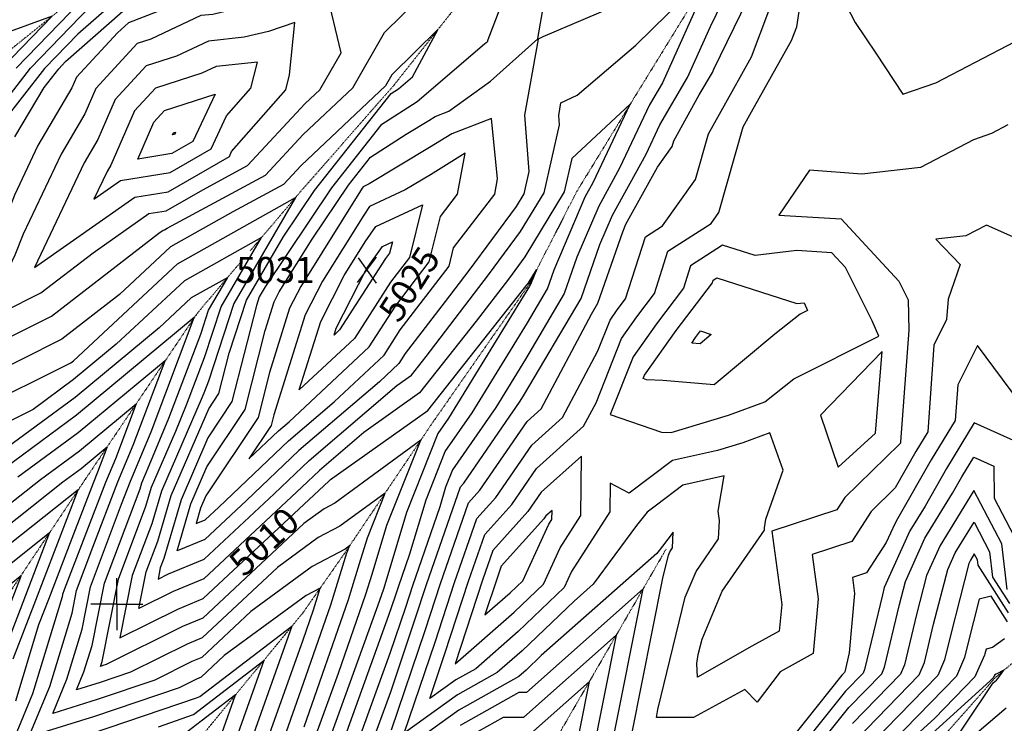
# Model space of a CAD drawing. Extents: x 625051 to 633554, y 7446011 to 7456989.
# Drawn here: x 626905 to 627853, y 7451884 to 7452561 of the extents above; entities that cross this region are included whole.
import ezdxf
from ezdxf.enums import TextEntityAlignment as Align

# ---------------------------------------------------------------- set-up
doc = ezdxf.new("R2010")
doc.units = 0
doc.header["$MEASUREMENT"] = 0
doc.linetypes.add('DIVIDE', pattern=[1.25, 0.5, -0.25, 0, -0.25, 0, -0.25])
for name, color, linetype in [('border', 5, 'CONTINUOUS'), ('CE-CONT', 7, 'CONTINUOUS'), ('CE-CONTIN', 7, 'CONTINUOUS'), ('CE-CONTIN-T', 7, 'CONTINUOUS'), ('CE-ELEV', 7, 'CONTINUOUS'), ('CE-GRD', 7, 'CONTINUOUS'), ('CE-WATER', 7, 'CONTINUOUS')]:
    doc.layers.add(name, color=color, linetype=linetype)
doc.styles.get("Standard").update_dxf_attribs({"font": 'txt', "height": 0.2})

msp = doc.modelspace()

# ---------------------------------------------------------------- linework, layer by layer
at = {"layer": 'border', "color": 5, "linetype": 'Continuous'}
msp.add_3dface([(625433.8565, 7456283.117, 4982.1194), (633173.6737, 7456283.117, 0.0001), (633173.6737, 7446718.615, 0.0001), (625433.8565, 7446718.615, 4982.1194)], dxfattribs=at)
at = {"layer": 'CE-CONT', "color": 33, "linetype": 'Continuous'}
for points, elevation in [([(627390.362, 7452632.0507), (627355.6208, 7452541.26), (627355.1035, 7452539.0451), (627354.2615, 7452538.2923), (627352.4874, 7452537.0044), (627287.727, 7452481.771), (627252.6811, 7452459.1391), (627205.2426, 7452399.0271), (627141.3135, 7452303.7475), (627135.6541, 7452294.0191), (627132.9678, 7452285.8522), (627109.4984, 7452193.5011), (627086.2639, 7452158.5299), (627060.4783, 7452098.9241), (627043.8862, 7452042.3272), (627040.4867, 7452033.3331), (627038.3354, 7452022.5126), (627048.3953, 7452027.5122), (627082.7945, 7452041.7127)], 5015.9999), ([(627304.9895, 7452467.5439), (627318.1178, 7452472.5784), (627358.1794, 7452501.6591), (627403.7285, 7452542.3872), (627404.244, 7452544.5944), (627418.6523, 7452627.2819)], 5018.9999), ([(627561.8904, 7451964.8247), (627581.3755, 7452011.0748), (627621.9367, 7452069.7884), (627622.0048, 7452071.1891), (627621.9131, 7452071.9037), (627623.3066, 7452080.2198), (627639.9187, 7452127.2463), (627627.2334, 7452163.1908), (627601.1917, 7452153.82), (627576.8282, 7452146.4152), (627533.4556, 7452136.6285), (627491.9107, 7452105.3029), (627473.4961, 7452114.8052), (627473.2829, 7452087.3079), (627436.2508, 7452030.042), (627429.1015, 7452014.5029), (627385.0088, 7451972.1948), (627344.0607, 7451936.3809), (627325.0765, 7451925.7499), (627299.7905, 7451907.568), (627314.4249, 7451950.9202), (627337.2881, 7452020.5124), (627352.8671, 7452065.5224), (627378.8549, 7452094.3433), (627402.5905, 7452128.8596), (627447.9513, 7452169.5765), (627459.9018, 7452192.0362), (627484.4381, 7452254.0598), (627499.1809, 7452274.8817), (627516.1904, 7452297.2405), (627529.1538, 7452337.9858), (627570.5446, 7452364.7296), (627578.1764, 7452375.3793), (627601.6217, 7452457.7506), (627609.5083, 7452471.9172), (627648.1421, 7452540.5797), (627653.0675, 7452553.7068), (627660.9132, 7452604.9252)], 5027.9999), ([(627066.5192, 7452579.9586), (627010.0757, 7452557.6279), (626999.3795, 7452548.2199), (626960.051, 7452505.4493), (626955.5372, 7452495.0865), (626922.8046, 7452439.6156), (626900.2121, 7452392.0621), (626883.7304, 7452350.5212), (626843.9504, 7452266.453), (626859.5323, 7452237.2867), (626935.747, 7452275.6672), (627039.1164, 7452355.5094), (627043.2175, 7452358.3816), (627044.491, 7452358.5854), (627047.1751, 7452360.1311), (627141.7081, 7452411.2515), (627178.086, 7452450.2298), (627225.7008, 7452495.1159), (627256.421, 7452548.4715), (627306.4923, 7452597.8466)], 5015.9999), ([(627124.4034, 7452420.372), (627180.0448, 7452479.9909), (627194.0911, 7452493.2321), (627214.6492, 7452528.938), (627202.0582, 7452581.3688), (627203.7753, 7452598.9535), (627145.6474, 7452578.9831), (627091.1929, 7452565.8089), (627079.5801, 7452564.5865), (627031.5275, 7452542.0728), (627018.2973, 7452537.7968), (626978.6195, 7452494.6464), (626968.0045, 7452470.2761), (626945.008, 7452431.3047), (626908.4127, 7452354.2777), (626900.4177, 7452334.1269), (626881.1211, 7452293.3467), (626888.6796, 7452279.1985), (626925.6502, 7452297.8163), (626975.7931, 7452336.5465), (627029.6047, 7452374.2333), (627046.314, 7452376.9075), (627081.5325, 7452397.1888), (627124.4034, 7452420.372)], 5018.9999), ([(626901.8637, 7452514.1323), (626985.0234, 7452599.9119)], 5003.9999), ([(627082.7945, 7452041.7127), (627150.0995, 7452104.5825), (627183.8141, 7452136.6173), (627268.0921, 7452208.718), (627282.167, 7452218.7341), (627296.4393, 7452236.7539), (627356.5388, 7452315.2731), (627387.1726, 7452356.8032), (627409.8403, 7452394.0891), (627424.6043, 7452459.7149), (627423.9347, 7452468.5844), (627426.0758, 7452480.6133), (627441.7198, 7452488.1536), (627498.1679, 7452536.3109), (627559.6651, 7452596.872)], 5015.9999), ([(627689.0388, 7452596.9815), (627709.2757, 7452557.9313), (627729.0311, 7452528.3628), (627755.2775, 7452488.9594), (627786.9362, 7452499.9015), (627863.137, 7452539.5888), (627884.8943, 7452535.7426), (627933.6336, 7452526.4644)], 5030.9999), ([(627566.5829, 7452595.1321), (627523.9052, 7452500.0571), (627511.4915, 7452478.8225), (627482.5678, 7452417.7567), (627462.5091, 7452381.4668), (627441.482, 7452332.205), (627429.3721, 7452297.2189), (627391.8922, 7452234.0255), (627363.5201, 7452187.6647), (627321.9152, 7452127.8122), (627315.1712, 7452110.8812), (627309.4898, 7452091.9594), (627283.2757, 7452016.2228), (627276.399, 7451995.2911), (627261.4622, 7451951.0432), (627230.2865, 7451865.0734)], 5015.9999), ([(627243.4896, 7451862.3968), (627262.2877, 7451914.2345), (627285.9055, 7451984.1984), (627296.7788, 7452017.2952), (627329.3305, 7452111.3422), (627332.5611, 7452114.9249), (627373.3237, 7452174.2018), (627386.3017, 7452192.872), (627389.935, 7452198.8089), (627445.548, 7452292.5759), (627463.5168, 7452344.4886), (627475.5848, 7452372.7611), (627508.0463, 7452431.49), (627521.3667, 7452459.6132), (627547.8762, 7452504.9597), (627569.9489, 7452554.1321), (627586.7375, 7452588.815)], 5018.9999), ([(627490.197, 7452578.8413), (627408.8498, 7452544.3061), (627404.1494, 7452542.0406), (627391.0993, 7452468.7227), (627395.1804, 7452414.6621), (627390.3494, 7452393.1882), (627382.9321, 7452380.9875), (627337.4774, 7452319.3649), (627314.6346, 7452289.5212), (627276.2943, 7452239.5053), (627270.1679, 7452229.9477), (627251.3576, 7452212.3605), (627173.941, 7452146.1297), (627123.5541, 7452098.2534), (627083.2771, 7452060.6305), (627056.6649, 7452049.6446), (627069.9225, 7452094.8673), (627085.3533, 7452130.5369), (627122.0844, 7452185.8225), (627141.3899, 7452261.7887), (627150.0694, 7452289.4509), (627154.8362, 7452298.8443), (627186.5475, 7452349.459), (627221.582, 7452401.6742), (627242.6926, 7452428.4247), (627277.1997, 7452450.7086), (627298.8712, 7452463.7461), (627304.9895, 7452467.5439)], 5018.9999), ([(627263.1133, 7451877.4257), (627295.4119, 7451973.1056), (627310.2819, 7452018.3676), (627337.176, 7452096.0689), (627347.9923, 7452108.0644), (627393.5177, 7452174.2674), (627407.0813, 7452186.4424), (627455.495, 7452277.4306), (627461.7238, 7452287.9329), (627485.5515, 7452356.7722), (627488.6604, 7452364.0555), (627518.9427, 7452418.8419), (627533.0949, 7452438.5903), (627534.693, 7452444.2051), (627559.2259, 7452488.2727), (627571.8472, 7452509.8624), (627573.3149, 7452513.1322), (627605.5129, 7452579.6487)], 5021.9999), ([(626883.1055, 7452472.525), (626915.4979, 7452513.9203), (626973.1501, 7452573.3888)], 5006.9999), ([(626900.6012, 7452447.9264), (626928.6424, 7452495.447), (626942.7664, 7452513.4964), (626949.4034, 7452520.3426), (627004.6181, 7452568.9073)], 5012.9999), ([(626888.2295, 7452514.3442), (626936.431, 7452564.0643), (626864.9588, 7452538.0849)], 5000.9999), ([(627144.8259, 7452549.494), (627121.3472, 7452543.8138), (627087.0177, 7452540.2003), (627056.0576, 7452525.6947), (627027.0507, 7452516.3198), (626997.188, 7452483.8435), (626980.4717, 7452445.4657), (626967.2113, 7452422.9938), (626919.456, 7452322.4765), (627015.9918, 7452390.0851), (627048.1369, 7452395.2296), (627107.0582, 7452429.1606), (627109.223, 7452433.7877), (627161.3303, 7452493.3151), (627164.9478, 7452507.5084), (627169.8883, 7452558.1044), (627144.8259, 7452549.494)], 5021.9999), ([(627217.0834, 7451867.7499), (627260.6367, 7451987.852), (627266.8925, 7452006.3838), (627269.7726, 7452015.1504), (627280.7515, 7452046.8703), (627296.3285, 7452098.7492), (627314.8189, 7452145.1698), (627340.7384, 7452182.4575), (627393.8494, 7452269.242), (627413.1962, 7452301.8619), (627419.4472, 7452319.9215), (627449.4335, 7452390.1725), (627457.0894, 7452404.0233), (627492.8423, 7452479.5076), (627436.5914, 7452427.2614), (627429.3313, 7452394.9901), (627391.4132, 7452332.6188), (627375.6003, 7452311.1814), (627344.5774, 7452270.6504), (627290.0561, 7452201.8135), (627236.2888, 7452163.551), (627193.6872, 7452127.1049), (627176.6448, 7452110.9117), (627082.312, 7452022.7949), (627052.9088, 7452010.6569), (627020.0203, 7451994.3115), (627027.0535, 7452029.6871), (627038.1673, 7452059.0914), (627051.0341, 7452102.981), (627087.1746, 7452186.5229), (627096.9124, 7452201.1797), (627106.7487, 7452239.8851), (627123.5115, 7452290.848), (627158.8271, 7452351.5546), (627188.9032, 7452396.3799), (627262.6697, 7452489.8535), (627269.6309, 7452494.3489), (627283.1032, 7452505.8393), (627308.0105, 7452551.5758), (627263.4125, 7452507.5978), (627257.3105, 7452496.9997), (627176.1271, 7452420.4688), (627159.0127, 7452402.131), (627110.4103, 7452375.8483), (627050.4222, 7452342.0899), (627001.1357, 7452296.2253), (626945.8439, 7452253.5181), (626906.3172, 7452233.613), (626860.2197, 7452210.7789)], 5012.9999), ([(627071.9724, 7452443.5004), (627051.7829, 7452431.8739), (627018.8002, 7452426.5953), (627034.3251, 7452462.2377), (627044.5576, 7452473.3658), (627093.3172, 7452489.1247), (627071.9724, 7452443.5004)], 5027.9999), ([(627083.7597, 7452079.5482), (627097.0087, 7452091.9242), (627164.0679, 7452155.6421), (627207.9553, 7452193.1883), (627255.9108, 7452238.0256), (627271.5295, 7452262.392), (627318.4035, 7452323.5402), (627322.8295, 7452341.3517), (627362.4878, 7452392.7726), (627365.1897, 7452407.6034), (627359.1666, 7452465.4994), (627321.0145, 7452450.8686), (627299.6942, 7452437.6342), (627241.5629, 7452402.6628), (627235.8957, 7452400.0042), (627234.953, 7452398.6682), (627175.6785, 7452304.0595), (627165.0207, 7452283.0574), (627145.6146, 7452221.2091), (627134.6704, 7452178.144), (627084.4426, 7452102.5439), (627079.3667, 7452090.8104), (627075.0056, 7452075.9344), (627083.7597, 7452079.5482)], 5021.9999), ([(627856.3657, 7452459.5202), (627840.5267, 7452451.2709), (627823.131, 7452445.2585), (627772.1695, 7452418.5291), (627715.7537, 7452412.0681), (627665.2706, 7452415.9842), (627635.7625, 7452372.8031), (627695.913, 7452369.1505), (627751.438, 7452309.0501), (627760.4094, 7452291.1065), (627761.0651, 7452261.9499), (627752.9568, 7452154.5504), (627752.8551, 7452153.3263), (627751.9226, 7452152.4717), (627699.3939, 7452101.0892), (627691.7263, 7452089.2119), (627629.0305, 7452068.6201), (627638.5753, 7451998.2554), (627636.2444, 7451972.6193), (627609.7358, 7451957.96), (627557.4892, 7451928.2599), (627556.8066, 7451941.2416), (627558.281, 7451950.0827), (627561.8904, 7451964.8247)], 5027.9999), ([(627054.4296, 7452450.6703), (627053.6059, 7452450.196), (627052.2602, 7452449.9806), (627052.8936, 7452451.4348), (627053.3111, 7452451.8888), (627055.3004, 7452452.5317), (627054.4296, 7452450.6703)], 5030.9999), ([(627194.9234, 7452270.2703), (627217.3632, 7452314.4899), (627237.6738, 7452346.9079), (627248.1303, 7452361.7277), (627292.8535, 7452382.7082), (627280.2445, 7452331.9659), (627262, 7452308.1654), (627227.3964, 7452254.1814), (627174.2977, 7452204.5353), (627194.9234, 7452270.2703)], 5027.9999), ([(627190.6773, 7451873.1031), (627212.036, 7451932.0015), (627238.4807, 7452007.9702), (627244.5044, 7452027.3962), (627258.6432, 7452074.4851), (627291.1862, 7452156.1852), (627208.5564, 7452095.6941), (627198.2003, 7452090.2264), (627178.7854, 7452075.9772), (627081.3469, 7451984.9594), (627061.9358, 7451976.9463), (626988.4197, 7451940.4092), (626985.2707, 7451939.3401), (626982.8349, 7451938.5882), (626983.6083, 7451940.4598), (626984.439, 7451943.1849), (627000.1869, 7452022.395), (627026.7295, 7452092.6197), (627032.1457, 7452111.0948), (627055.3512, 7452164.7363), (627065.9088, 7452190.1727), (627083.1564, 7452235.6495), (627099.2263, 7452284.5058), (627138.0822, 7452351.2981), (627063.679, 7452309.4275), (626998.1848, 7452248.4804), (626957.0914, 7452214.4481), (626918.2205, 7452185.8817), (626864.8897, 7452159.4645)], 5006.9999), ([(627209.8747, 7452263.8768), (627238.2055, 7452319.7051), (627239.0341, 7452321.0277), (627254.2477, 7452342.5894), (627263.881, 7452347.1086), (627261.1651, 7452336.1787), (627257.2352, 7452331.0521), (627213.1393, 7452262.2594), (627207.8012, 7452257.2684), (627209.8747, 7452263.8768)], 5030.9999), ([(627587.2823, 7452180.3589), (627622.4146, 7452193.0009), (627650.1773, 7452215.2881), (627732.0207, 7452256.1235), (627725.7226, 7452270.9678), (627700.0901, 7452322.2355), (627686.8774, 7452336.5369), (627653.1331, 7452338.586), (627612.901, 7452333.7767), (627581.6124, 7452343.8826), (627550.9059, 7452324.0422), (627544.0185, 7452302.3944), (627518.0467, 7452268.2548), (627495.536, 7452236.4619), (627473.5907, 7452180.9879), (627522.7739, 7452163.9988), (627532.2503, 7452163.6331), (627587.2823, 7452180.3589)], 5030.9999), ([(627179.0151, 7451880.5472), (627221.6278, 7452002.9619), (627232.3598, 7452037.572), (627239.8005, 7452062.3531), (627256.9266, 7452105.3486), (627213.4418, 7452073.5145), (627192.4944, 7452062.4549), (627153.2239, 7452033.6331), (627080.8643, 7451966.0417), (627066.4493, 7451960.091), (627011.855, 7451932.9579), (626982.5659, 7451923.0143), (626959.9107, 7451916.0205), (626967.1039, 7451933.4287), (626974.8302, 7451958.7754), (626986.7537, 7452018.749), (627021.0106, 7452109.3838), (627022.7015, 7452115.1517), (627029.9462, 7452131.8983), (627048.7616, 7452177.2301), (627079.4997, 7452258.2773), (627087.0837, 7452281.3347), (627105.4215, 7452312.8568), (627070.3075, 7452293.0963), (627039.398, 7452264.3328), (626958.529, 7452197.3595), (626882.0338, 7452141.143)], 5003.9999), ([(627505.2598, 7452215.3904), (627506.634, 7452218.864), (627536.9125, 7452261.6279), (627571.8466, 7452307.5484), (627572.658, 7452310.0985), (627576.2753, 7452312.4358), (627653.2205, 7452287.5832), (627660.1415, 7452288.4105), (627663.2729, 7452281.0301), (627656.3662, 7452277.5841), (627632.0766, 7452258.085), (627573.473, 7452209.5529), (627524.1814, 7452213.7153), (627508.3395, 7452214.3266), (627505.2598, 7452215.3904)], 5033.9999), ([(627159.7388, 7451869.5729), (627178.4666, 7451922.3771), (627204.7749, 7451997.9536), (627220.2152, 7452047.7478), (627220.9578, 7452050.221), (627222.667, 7452054.5121), (627218.3272, 7452051.335), (627186.7885, 7452034.6835), (627127.6623, 7451991.2889), (627080.3817, 7451947.1239), (627070.9628, 7451943.2357), (627035.2902, 7451925.5066), (626979.8612, 7451906.6885), (626936.9864, 7451893.4529), (626950.5996, 7451926.3976), (626965.2214, 7451974.3659), (626973.3204, 7452015.103), (627003.3381, 7452094.5219), (627011.8503, 7452116.6703), (627031.6143, 7452164.2876), (627073.2613, 7452274.0983), (626959.9666, 7452180.271), (626881.5313, 7452122.6287)], 5000.9999), ([(627560.0473, 7452248.9206), (627551.9568, 7452249.6038), (627555.7783, 7452255.0011), (627560.5612, 7452261.2881), (627570.8137, 7452257.8367), (627560.0473, 7452248.9206)], 5036.9999), ([(627875.2282, 7452182.6555), (627827.0173, 7452247.43), (627807.9869, 7452209.3639), (627805.6416, 7452175.1925), (627782.5176, 7452137.1486), (627750.1521, 7452080.5109), (627747.3135, 7452075.8833), (627739.1036, 7452057.7019), (627720.2723, 7452028.5315), (627706.6918, 7452024.0712), (627708.7593, 7452008.8296), (627703.5578, 7451951.621), (627699.1941, 7451933.2482), (627698.9742, 7451932.7469), (627696.464, 7451930.1654), (627623.8913, 7451839.1531)], 5021.9999), ([(627675.9188, 7452180.1375), (627692.8665, 7452130.2005), (627728.7663, 7452163.0987), (627735.2878, 7452241.6298), (627675.9188, 7452180.1375)], 5030.9999), ([(627045.3112, 7452232.6717), (626961.4042, 7452163.1824), (626903.3144, 7452120.4921)], 4997.9999), ([(627142.4953, 7451864.3304), (627177.9181, 7451964.207), (627187.922, 7451992.9453), (627194.4396, 7452013.9641), (627181.0826, 7452006.912), (627102.1008, 7451948.9448), (627079.8992, 7451928.2062), (627075.4763, 7451926.3803), (627058.7255, 7451918.0553), (626977.1564, 7451890.3627), (626914.0622, 7451870.8853), (626934.0952, 7451919.3666), (626955.6126, 7451989.9563), (626959.8872, 7452011.457), (626975.7302, 7452053.3734), (626999.8297, 7452116.0793), (627014.4671, 7452151.345), (627045.3112, 7452232.6717)], 4997.9999), ([(627868.1614, 7452152.9362), (627823.8548, 7452172.7716), (627797.2919, 7452129.0701), (627776.6131, 7452092.8834), (627761.894, 7452068.8879), (627737.2687, 7452014.3534), (627735.5074, 7452007.5259), (627718.4149, 7451935.5599), (627716.9216, 7451932.1546), (627699.8708, 7451914.6196), (627640.0394, 7451839.586)], 5018.9999), ([(626872.7872, 7452057.585), (626946.8806, 7452116.2189), (626964.2794, 7452129.0054), (626989.4108, 7452149.8185), (626980.1726, 7452125.4599), (626975.7884, 7452114.8972), (626955.3519, 7452061.7224), (626932.8808, 7452003.0945), (626923.3978, 7451978.4987), (626901.0866, 7451905.3044)], 4991.9999), ([(627381.1818, 7451990.8141), (627409.262, 7452017.7577), (627425.3367, 7452052.6964), (627445.3707, 7452083.6767), (627445.8143, 7452140.8825), (627407.1268, 7452106.1557), (627394.2861, 7452087.4827), (627360.7126, 7452050.2491), (627350.7912, 7452021.5848), (627324.3529, 7451941.1105), (627381.1818, 7451990.8141)], 5030.9999), ([(627656.1875, 7451840.0188), (627703.2776, 7451899.0737), (627734.8689, 7451931.5623), (627737.6357, 7451937.8717), (627751.9329, 7451998.0683), (627757.6346, 7452020.1701), (627776.4746, 7452061.8924), (627803.074, 7452105.256), (627812.0662, 7452120.9916), (627823.617, 7452139.9951), (627842.8836, 7452131.3698), (627842.994, 7452100.5071), (627862.067, 7452064.0689)], 5015.9999), ([(626899.058, 7451945.7626), (626919.289, 7451998.2352), (626961.5266, 7452108.4344), (626874.0774, 7452039.2313)], 4988.9999), ([(627855.5397, 7452012.665), (627850.364, 7452056.4052), (627823.4824, 7452107.7613), (627791.0551, 7452054.897), (627778.0005, 7452025.9867), (627768.3584, 7451988.6107), (627756.8565, 7451940.1834), (627752.8163, 7451930.97), (627706.6844, 7451883.5279)], 5012.9999), ([(627377.3548, 7452009.4333), (627389.4224, 7452021.0125), (627414.4227, 7452075.3508), (627417.4585, 7452080.0454), (627417.5257, 7452088.7142), (627411.6632, 7452083.4518), (627409.7174, 7452080.6222), (627368.5581, 7452034.9758), (627364.2943, 7452022.6572), (627352.9323, 7451988.0729), (627377.3548, 7452009.4333)], 5033.9999), ([(626875.3677, 7452020.8776), (626934.0317, 7452067.3015), (626905.6972, 7451993.376), (626874.7182, 7451913.0265)], 4985.9999), ([(627529.5572, 7452045.642), (627530.8466, 7452048.7027), (627533.5308, 7452052.5882), (627534.2653, 7452067.6908), (627523.7517, 7452054.1877), (627518.5685, 7452047.1964), (627407.2368, 7451948.9405), (627392.6627, 7451934.9563), (627385.6589, 7451928.8307), (627327.8482, 7451896.4572), (627270.871, 7451855.4876)], 5021.9999), ([(627494.3355, 7451873.2721), (627524.1661, 7452023.6234), (627529.5572, 7452045.642)], 5021.9999), ([(627856.7786, 7451990.1949), (627827.5463, 7452036.1056), (627826.9579, 7452041.0777), (627823.9023, 7452046.9154), (627820.2162, 7452040.9062), (627818.7323, 7452037.6199), (627801.2094, 7451969.6955), (627795.2981, 7451944.8069), (627788.711, 7451929.7854), (627713.498, 7451852.4363)], 5006.9999), ([(626876.6579, 7452002.5239), (626906.5368, 7452026.1687), (626892.1054, 7451988.5167)], 4982.9999), ([(627474.8488, 7451860.5887), (627505.1241, 7452013.1817), (627392.8381, 7451913.3619), (627385.53, 7451913.3361), (627329.234, 7451881.8108)], 5018.9999), ([(627855.8821, 7451981.3406), (627840.0186, 7452006.255), (627828.7528, 7452003.3348), (627817.6349, 7451960.238), (627814.519, 7451947.1187), (627806.6583, 7451929.1931), (627732.1277, 7451852.5457)], 5003.9999), ([(627330.6198, 7451867.1645), (627370.6969, 7451889.6072), (627390.4479, 7451889.6771), (627479.326, 7451968.6878), (627455.3621, 7451847.9054)], 5015.9999), ([(627852.9377, 7451965.1193), (627841.3497, 7451956.8079), (627835.2044, 7451955.2149), (627834.0604, 7451950.7804), (627833.7398, 7451949.4304), (627824.6056, 7451928.6008), (627785.5878, 7451888.4748), (627702.8028, 7451813.4574)], 5000.9999), ([(627038.7859, 7451880.4707), (627072.4035, 7451892.4408), (627140.0654, 7451944.2318), (627108.0085, 7451853.8454)], 4991.9999), ([(627702.6539, 7451714.2442), (627842.1328, 7451922.6771), (627845.2379, 7451925.3317), (627846.9529, 7451927.1806), (627848.0171, 7451928.7188), (627852.5056, 7451934.9036), (627845.0982, 7451931.2891), (627843.4838, 7451930.1313), (627842.553, 7451928.0086), (627839.0479, 7451924.4039), (627692.784, 7451791.8637)], 4997.9999), ([(627435.8754, 7451835.222), (627453.5279, 7451924.1939), (627388.0576, 7451865.9923)], 5012.9999), ([(627090.765, 7451848.6029), (627113.0059, 7451911.3124), (627066.0625, 7451875.3802)], 4988.9999), ([(627819.9278, 7451869.2527), (627854.4937, 7451898.803)], 5000.9999)]:
    msp.add_lwpolyline(points, dxfattribs=dict(at, elevation=elevation))
at = {"layer": 'CE-CONTIN', "color": 1, "linetype": 'Continuous'}
for points, elevation in [([(626999.1605, 7452580.1868), (626961.2768, 7452546.8657), (626929.1322, 7452513.7084), (626885.9005, 7452458.4612)], 5009.9999), ([(627545.7238, 7452005.2334), (627556.1111, 7452029.8888), (627577.7338, 7452061.1883), (627578.5992, 7452078.9851), (627577.4345, 7452088.0634), (627583.0836, 7452121.7783), (627543.549, 7452112.8576), (627517.9657, 7452093.5674), (627509.0745, 7452087.0655), (627498.9582, 7452074.0726), (627457.2044, 7452017.7547), (627438.7265, 7452001.447), (627388.8358, 7451953.5756), (627364.8598, 7451932.6058), (627326.4623, 7451911.1036), (627275.3189, 7451874.3287), (627304.9184, 7451962.0129), (627323.785, 7452019.44), (627345.0215, 7452080.7957), (627363.4236, 7452101.2038), (627398.0541, 7452151.5635), (627427.5163, 7452178.0095), (627461.732, 7452242.3142), (627473.3402, 7452271.6577), (627480.315, 7452281.5085), (627488.3623, 7452292.0865), (627507.4017, 7452351.9294), (627523.7527, 7452362.4943), (627555.6357, 7452406.9848), (627568.1573, 7452450.9779), (627590.8676, 7452491.7715), (627609.4711, 7452524.8349), (627626.0854, 7452569.1156)], 5024.9999), ([(627080.5876, 7452509.3167), (627035.8042, 7452494.8428), (627015.7566, 7452473.0406), (626992.9389, 7452420.6552), (626989.4147, 7452414.683), (626976.7229, 7452387.9687), (627002.379, 7452405.9369), (627049.9599, 7452413.5517), (627089.5153, 7452436.3305), (627104.4015, 7452468.1496), (627127.7415, 7452494.8132), (627134.1591, 7452519.9932), (627094.4553, 7452515.814), (627080.5876, 7452509.3167)], 5024.9999), ([(627154.1947, 7452165.1545), (627164.553, 7452174.0161), (627241.6536, 7452246.1035), (627266.7648, 7452285.2787), (627299.324, 7452327.7531), (627310.1638, 7452371.3759), (627326.7, 7452392.8166), (627333.8809, 7452432.2326), (627300.5172, 7452411.5224), (627276.2784, 7452396.9405), (627242.013, 7452380.866), (627236.3134, 7452372.788), (627196.5209, 7452309.2747), (627179.9721, 7452276.6638), (627149.8394, 7452180.6296), (627147.2564, 7452170.4654), (627125.8074, 7452138.1816), (627154.1947, 7452165.1545)], 5024.9999), ([(626862.5547, 7452185.1217), (626954.4072, 7452230.6205), (626955.6538, 7452231.5366), (626956.9717, 7452232.628), (627057.0506, 7452325.7587), (627170.743, 7452389.7393), (627111.3689, 7452287.6769), (627086.8132, 7452213.0217), (627083.0561, 7452203.1153), (627080.7563, 7452197.5744), (627041.5899, 7452107.0379), (627032.4484, 7452075.8555), (627013.6202, 7452026.0411), (627001.7052, 7451966.1105), (627057.4223, 7451993.8016), (627081.8294, 7452003.8772), (627203.1902, 7452117.2408), (627203.5603, 7452117.5925), (627204.4855, 7452118.384), (627297.9451, 7452184.8928), (627392.7156, 7452304.5469), (627394.6618, 7452307.0896), (627395.6538, 7452308.4344), (627402.6991, 7452320.0233), (627397.4125, 7452307.6379), (627397.0203, 7452306.5049), (627395.8066, 7452304.4585), (627317.9568, 7452177.2502), (627307.7226, 7452162.5274), (627277.4858, 7452086.6171), (627256.649, 7452017.2204), (627255.3337, 7452012.9785), (627249.5591, 7451996.3897), (627203.8803, 7451870.4265)], 5009.9999), ([(627860.9804, 7452351.8659), (627835.5878, 7452363.1945), (627815.7422, 7452352.7855), (627786.7711, 7452349.4676), (627810.3098, 7452325.2265), (627798.8125, 7452292.0152), (627797.2339, 7452272.1894), (627784.9663, 7452247.6508), (627779.2342, 7452164.1319), (627767.7433, 7452145.2271), (627747.8857, 7452110.4773), (627724.6262, 7452087.7254), (627705.9993, 7452058.8717), (627667.8612, 7452046.3456), (627673.6673, 7452003.5425), (627668.8769, 7451950.8557), (627636.9938, 7451933.2241), (627615.0168, 7451904.0418), (627603.2033, 7451916.4749), (627553.5491, 7451889.5338), (627517.9599, 7451889.3416), (627519.265, 7451897.1679), (627545.7238, 7452005.2334)], 5024.9999), ([(626871.497, 7452075.9386), (626925.0975, 7452118.3555), (626962.8418, 7452146.0939), (627017.361, 7452191.2451), (626997.3198, 7452138.4024), (626987.8091, 7452115.4883), (626948.1223, 7452012.225), (626946.4539, 7452007.8109), (626946.0038, 7452005.5468), (626917.5909, 7451912.3355), (626891.1379, 7451848.3177), (626974.4517, 7451874.0369), (627075.2844, 7451908.2695), (627078.7445, 7451909.5015), (627167.1249, 7451977.1512), (627125.2519, 7451859.0879)], 4994.9999), ([(627432.0585, 7451702.3199), (627408.3083, 7451665.6804), (627405.7436, 7451600.2289), (627444.9781, 7451628.7707), (627458.4844, 7451640.5545), (627487.0067, 7451670.1433), (627502.6949, 7451685.5868), (627515.2092, 7451714.3823), (627561.3481, 7451741.0554), (627584.4599, 7451759.9832), (627621.2831, 7451788.4194), (627688.4837, 7451840.8845), (627710.0912, 7451867.9821), (627770.7636, 7451930.3777), (627776.0773, 7451942.4952), (627784.7839, 7451979.1531), (627798.3664, 7452031.8033), (627805.6356, 7452047.9016), (627823.6923, 7452077.3383), (627838.6609, 7452048.7414), (627841.543, 7452024.3853), (627857.6751, 7451999.0491)], 5009.9999)]:
    msp.add_lwpolyline(points, dxfattribs=dict(at, elevation=elevation))
at = {"layer": 'CE-ELEV', "color": 10, "linetype": 'Continuous'}
for p, q in [((627230.4001, 7452307.8458, 5031.1308), (627248.5139, 7452332.2536, 5031.1308)), ((627231.1253, 7452331.7712, 5031.1308), (627248.2711, 7452307.3634, 5031.1308)), ((627239.0927, 7452319.9282, 5031.1308), (627239.0927, 7452319.9282, 5031.1308))]:
    msp.add_line(p, q, dxfattribs=at)
at = {"layer": 'CE-GRD', "color": 15, "linetype": 'Continuous'}
for q in [(626998.7581, 7452023.576, -0.0001), (626973.7581, 7451998.576, -0.0001), (626998.7581, 7451998.576, -0.0001), (627023.7581, 7451998.576, -0.0001), (626998.7581, 7451973.576, -0.0001)]:
    msp.add_line((626998.7581, 7451998.576, -0.0001), q, dxfattribs=at)
at = {"layer": 'CE-WATER', "color": 134, "linetype": 'DIVIDE'}
for points in [[(627545.6567, 7453169.0692, 5027.3997), (627476.0344, 7453078.7282, 5025.7639), (627451.3398, 7453006.5811, 5022.2812), (627383.568, 7452920.3384, 5019.6203), (627274.9937, 7452835.9914, 5013.0645), (627198.4025, 7452748.119, 5008.7631), (627092.8908, 7452653.1058, 5005.2834), (626987.2314, 7452604.8438, 5003.4422), (626874.7537, 7452514.555, 4998.0346), (626788.3223, 7452428.3352, 4990.9449), (626688.7452, 7452323.6774, 4984.2664), (626535.7981, 7452172.7434, 4969.0199), (626404.4055, 7452041.468, 4959.6774), (626262.5426, 7451899.7476, 4943.6099), (626184.5289, 7451822.1296, 4939.3085), (626089.4845, 7451731.234, 4929.6898)], [(627693.614, 7452930.0057, 5025.969), (627611.9473, 7452716.2399, 5020.7291), (627566.2823, 7452598.8029, 5015.7314), (627502.7954, 7452495.7408, 5013.3579), (627441.3631, 7452395.5475, 5011.1481), (627395.9383, 7452306.817, 5009.7991), (627303.0932, 7452173.8539, 5008.0425), (627218.8695, 7452048.8773, 5000.6673), (627177.5823, 7451989.8737, 4996.1592), (627051.6961, 7451836.726, 4982.2026)], [(627489.2103, 7452787.5423, 5023.1082), (627371.1154, 7452631.2346, 5014.0946), (627265.1462, 7452497.4679, 5012.2563), (627174.3875, 7452394.0294, 5010.3346), (627127.0492, 7452338.3129, 5005.9864)], [(627117.5974, 7452327.1882, 5005.1182), (627076.2322, 7452278.5019, 5001.3187), (626965.5095, 7452114.3931, 4989.4344), (626877.9978, 7451983.4741, 4979.8859), (626791.7232, 7451858.0896, 4969.2296), (626702.623, 7451761.1938, 4959.898)], [(628802.207, 7451672.9283, 5062.1567), (628709.2047, 7451746.4494, 5048.6232), (628641.6045, 7451800.2548, 5041.9794), (628595.529, 7451849.5229, 5036.2375), (628568.7234, 7451895.2815, 5030.085), (628552.1889, 7451956.2009, 5023.5217), (628488.2876, 7452016.5637, 5019.6252), (628455.9609, 7452074.4271, 5017.1634), (628348.9325, 7452080.0946, 5014.9103), (628248.8323, 7452050.4849, 5013.0684), (628127.0506, 7452064.7828, 5013.0707), (628093.8694, 7452094.5555, 5011.553), (628062.7046, 7452096.8492, 5007.3297), (628034.3987, 7452089.502, 5004.5831), (627844.3251, 7451927.9514, 4997.7038), (627658.3359, 7451717.6171, 4987.6847)], [(627527.2665, 7452051.3706, 5021.5747), (627381.373, 7451799.7488, 5004.6091), (627308.2317, 7451682.7551, 4990.1383), (627294.5803, 7451586.3988, 4984.1955), (627248.7853, 7451530.2714, 4982.0661), (627148.4121, 7451445.2992, 4974.6897), (627075.0916, 7451349.2208, 4965.3446), (627009.5882, 7451273.8428, 4954.2764), (626975.0203, 7451212.2038, 4942.5949)]]:
    msp.add_polyline3d(points, dxfattribs=at)

# ---------------------------------------------------------------- texts
at = {"layer": 'CE-CONTIN-T', "linetype": 'Continuous'}
for s, rotation, p in [('5025', 57.3402355, (627259.8008, 7452274.4144, 5024.9999)), ('5010', 43.0486535, (627112.6935, 7452032.7075, 5009.9999))]:
    msp.add_text(s, height=25, rotation=rotation, dxfattribs=at).set_placement(p, align=Align.MIDDLE_LEFT)
at = {"layer": 'CE-ELEV', "color": 10, "linetype": 'Continuous'}
msp.add_text(' 5031', height=25, rotation=360, dxfattribs=at).set_placement((627105.8788, 7452319.9282, 5031.1275), align=Align.MIDDLE_LEFT)

doc.saveas('drawing.dxf')
